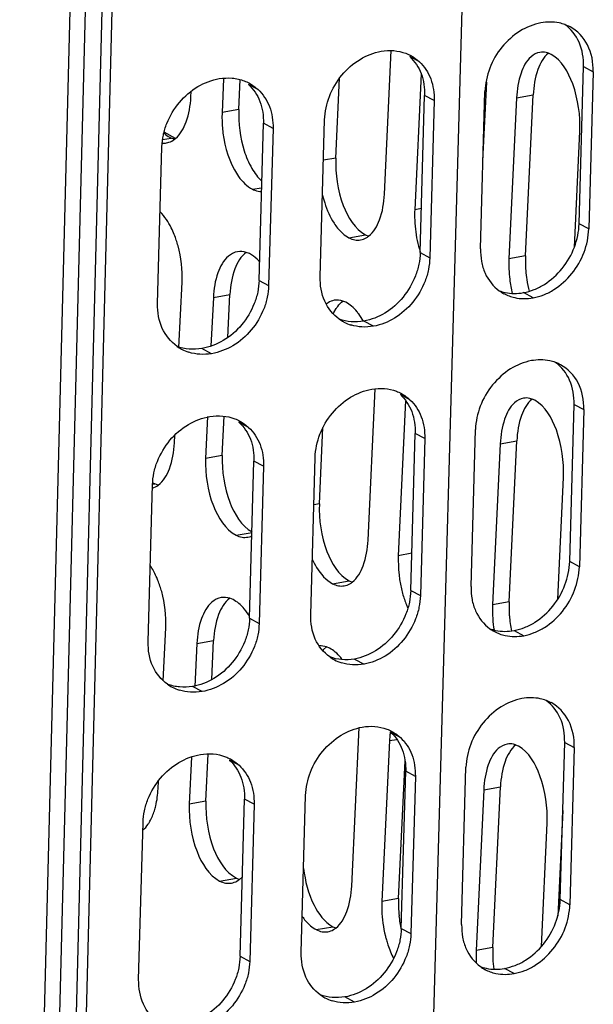
# Model space of a CAD drawing. Units: inches. Extents: x 0 to 17, y 0 to 11.
# Drawn here: x 5 to 5.7, y 5 to 6.2 of the extents above; entities that cross this region are included whole.
import ezdxf

# ---------------------------------------------------------------- set-up
doc = ezdxf.new("R2010")
doc.units = ezdxf.units.IN
doc.header["$LTSCALE"] = 0.935
doc.header["$MEASUREMENT"] = 0
doc.layers.get('0').update_dxf_attribs({"linetype": 'CONTINUOUS'})

msp = doc.modelspace()

# ---------------------------------------------------------------- linework, layer by layer
at = {"color": 9, "linetype": 'Continuous'}
for p, q in [((5.4805, 4.0089), (5.5656, 7.0509)), ((5.0606, 3.8933), (5.1373, 6.892)), ((5.0725, 3.899), (5.1491, 6.8958)), ((5.0222, 3.8665), (5.099, 6.8685)), ((5.6838, 6.1091), (5.6951, 6.1031)), ((5.5086, 6.0692), (5.4973, 6.0753)), ((5.6051, 6.0723), (5.6246, 6.0758)), ((5.3195, 6.0366), (5.3082, 6.0426)), ((5.6899, 5.9186), (5.6786, 5.9247)), ((5.2494, 5.8381), (5.2689, 5.8416)), ((5.6727, 5.7125), (5.684, 5.7065)), ((5.4975, 5.6726), (5.4862, 5.6787)), ((5.5859, 5.6664), (5.6054, 5.6699)), ((5.3084, 5.64), (5.2971, 5.6461)), ((5.6788, 5.522), (5.6675, 5.5281)), ((5.2301, 5.4322), (5.2497, 5.4357)), ((5.4561, 5.318), (5.4648, 5.3195)), ((5.6616, 5.316), (5.6729, 5.3099)), ((5.4864, 5.2761), (5.4751, 5.2821)), ((5.5666, 5.2604), (5.5862, 5.2639)), ((5.2973, 5.2435), (5.286, 5.2495)), ((5.6594, 5.2362), (5.6535, 5.1122)), ((5.6677, 5.1255), (5.6564, 5.1315))]:
    msp.add_line(p, q, dxfattribs=at)
at = {"color": 7, "linetype": 'Continuous'}
for p, q in [((5.117, 6.8742), (5.0402, 3.8706)), ((5.4501, 5.9593), (5.4581, 6.128)), ((5.6457, 6.1234), (5.6425, 6.1248)), ((5.4912, 6.1148), (5.4799, 6.1208)), ((5.6786, 5.9247), (5.6838, 6.1091)), ((5.6951, 6.1031), (5.6899, 5.9186)), ((5.2615, 6.0947), (5.2596, 6.0553)), ((5.2792, 6.0588), (5.2808, 6.0939)), ((5.393, 6.0018), (5.3974, 6.0955)), ((5.4932, 6.1007), (5.4856, 5.9411)), ((5.5657, 5.9989), (5.5701, 6.0907)), ((5.2231, 6.0733), (5.2234, 6.0802)), ((5.3018, 6.0823), (5.2906, 6.0883)), ((5.5629, 5.8954), (5.568, 6.0798)), ((5.4921, 5.8908), (5.4973, 6.0753)), ((5.5086, 6.0692), (5.5034, 5.8848)), ((5.6051, 6.0723), (5.5961, 5.8835)), ((5.6156, 5.887), (5.6246, 6.0758)), ((5.2792, 6.0588), (5.2596, 6.0553)), ((5.3747, 5.8624), (5.3799, 6.0468)), ((5.303, 5.8582), (5.3082, 6.0426)), ((5.3195, 6.0366), (5.3143, 5.8522)), ((5.673, 5.8973), (5.6795, 6.0329)), ((5.1899, 6.0236), (5.1999, 6.0253)), ((5.2051, 6.0249), (5.1916, 6.0321)), ((5.2038, 6.0238), (5.1999, 6.0253)), ((5.184, 5.8307), (5.1891, 6.0151)), ((5.393, 6.0018), (5.3785, 5.9992)), ((5.2953, 5.9651), (5.3061, 5.967)), ((5.4936, 5.9425), (5.4856, 5.9411)), ((5.4085, 5.908), (5.4281, 5.9115)), ((5.4281, 5.9115), (5.4315, 5.9101)), ((5.2917, 5.8896), (5.288, 5.8911)), ((5.4921, 5.8908), (5.5034, 5.8848)), ((5.6156, 5.887), (5.5961, 5.8835)), ((5.2091, 5.7793), (5.2128, 5.8562)), ((5.303, 5.8582), (5.3143, 5.8522)), ((5.2494, 5.8381), (5.2466, 5.7809)), ((5.2665, 5.7912), (5.2689, 5.8416)), ((5.6246, 5.8378), (5.6133, 5.8438)), ((5.3909, 5.8204), (5.3935, 5.8251)), ((5.405, 5.8325), (5.4014, 5.834)), ((5.4373, 5.8043), (5.426, 5.8104)), ((5.2473, 5.7722), (5.2361, 5.7782)), ((5.4309, 5.5534), (5.4393, 5.7311)), ((5.4801, 5.7182), (5.4688, 5.7242)), ((5.475, 5.7172), (5.4664, 5.5351)), ((5.6265, 5.7175), (5.6233, 5.7189)), ((5.6675, 5.5281), (5.6727, 5.7125)), ((5.2427, 5.6985), (5.2404, 5.6493)), ((5.2599, 5.6528), (5.2621, 5.6988)), ((5.684, 5.7065), (5.6788, 5.522)), ((5.2907, 5.6857), (5.2795, 5.6918)), ((5.2038, 5.6674), (5.2043, 5.6766)), ((5.3738, 5.5959), (5.378, 5.6855)), ((5.481, 5.4942), (5.4862, 5.6787)), ((5.5518, 5.4988), (5.5569, 5.6833)), ((5.4975, 5.6726), (5.4923, 5.4882)), ((5.5859, 5.6664), (5.5769, 5.4776)), ((5.5964, 5.4811), (5.6054, 5.6699)), ((5.2599, 5.6528), (5.2404, 5.6493)), ((5.2919, 5.4616), (5.2971, 5.6461)), ((5.3084, 5.64), (5.3032, 5.4556)), ((5.3636, 5.4658), (5.3688, 5.6503)), ((5.1729, 5.4341), (5.178, 5.6185)), ((5.1781, 5.6189), (5.1806, 5.6194)), ((5.1846, 5.6179), (5.1806, 5.6194)), ((5.6535, 5.4839), (5.6602, 5.627)), ((5.3738, 5.5959), (5.3672, 5.5947)), ((5.2761, 5.5592), (5.2948, 5.5625)), ((5.4823, 5.538), (5.4664, 5.5351)), ((5.3893, 5.5021), (5.4088, 5.5056)), ((5.4088, 5.5056), (5.4123, 5.5041)), ((5.481, 5.4942), (5.4923, 5.4882)), ((5.2725, 5.4836), (5.2688, 5.4851)), ((5.5964, 5.4811), (5.5769, 5.4776)), ((5.2919, 5.4616), (5.3032, 5.4556)), ((5.1906, 5.3883), (5.1936, 5.4503)), ((5.6022, 5.4472), (5.6135, 5.4412)), ((5.2301, 5.4322), (5.2277, 5.3815)), ((5.2475, 5.3896), (5.2497, 5.4357)), ((5.3788, 5.425), (5.3822, 5.4281)), ((5.3858, 5.4266), (5.3822, 5.428)), ((5.4149, 5.4138), (5.4262, 5.4078)), ((5.2362, 5.3756), (5.225, 5.3816)), ((5.4117, 5.1474), (5.4205, 5.3333)), ((5.469, 5.3216), (5.4577, 5.3277)), ((5.4561, 5.318), (5.4472, 5.1292)), ((5.4565, 5.3235), (5.4561, 5.318)), ((5.6564, 5.1315), (5.6616, 5.316)), ((5.6073, 5.3116), (5.6041, 5.3129)), ((5.6729, 5.3099), (5.6677, 5.1255)), ((5.2238, 5.2992), (5.2212, 5.2434)), ((5.2407, 5.2469), (5.2434, 5.3026)), ((5.2796, 5.2892), (5.2684, 5.2952)), ((5.4667, 5.1327), (5.4744, 5.2944)), ((5.4699, 5.0976), (5.4751, 5.2821)), ((5.5407, 5.1022), (5.5458, 5.2867)), ((5.1846, 5.2615), (5.1851, 5.2709)), ((5.4864, 5.2761), (5.4812, 5.0916)), ((5.5666, 5.2604), (5.5577, 5.0716)), ((5.5772, 5.0751), (5.5862, 5.2639)), ((5.2407, 5.2469), (5.2212, 5.2434)), ((5.2808, 5.065), (5.286, 5.2495)), ((5.3525, 5.0692), (5.3577, 5.2537)), ((5.2973, 5.2435), (5.2921, 5.059)), ((5.1618, 5.0375), (5.1669, 5.222)), ((5.6342, 5.0764), (5.641, 5.221)), ((5.2568, 5.1532), (5.2764, 5.1567)), ((5.2764, 5.1567), (5.2801, 5.1552)), ((5.2801, 5.1551), (5.2835, 5.1582)), ((5.4667, 5.1327), (5.4472, 5.1292)), ((5.3701, 5.0962), (5.3896, 5.0996)), ((5.3896, 5.0996), (5.3931, 5.0982)), ((5.4699, 5.0976), (5.4812, 5.0916)), ((5.5772, 5.0751), (5.5577, 5.0716)), ((5.2808, 5.065), (5.2921, 5.059)), ((5.5577, 5.0716), (5.5576, 5.0655)), ((5.6024, 5.0446), (5.5911, 5.0506)), ((5.4151, 5.0112), (5.4038, 5.0172))]:
    msp.add_line(p, q, dxfattribs=at)
for centre, radius, start, end in [((5.6454, 6.1137), 0.0476, 61.8556, 69.7791), ((5.1873, 6.0459), 0.0277, 306.6826, 310.2432), ((5.1907, 6.0405), 0.0212, 280.2313, 287.908), ((5.4187, 5.9251), 0.0197, 280.0961, 290.041), ((5.6217, 5.933), 0.136, 191.919, 197.7008), ((5.7423, 5.8771), 0.1463, 186.8718, 193.5428), ((5.7599, 5.8802), 0.1443, 188.4254, 193.9438), ((5.6128, 5.8847), 0.0478, 234.2866, 241.8343), ((5.6129, 5.8851), 0.0481, 241.8566, 249.7799), ((5.4432, 5.7945), 0.0584, 153.6946, 155.3406), ((5.4257, 5.8527), 0.0491, 234.4423, 241.8075), ((5.3641, 5.7778), 0.0693, 36.3743, 38.9475), ((5.4258, 5.8529), 0.0494, 241.8293, 252.4699), ((5.2359, 5.8218), 0.0503, 234.6278, 241.8186), ((5.2361, 5.8223), 0.0508, 241.8448, 252.3438), ((5.6343, 5.7172), 0.0476, 61.8558, 69.7821), ((5.2014, 5.659), 0.0447, 238.6267, 242.3172), ((5.2865, 5.5766), 0.0201, 280.0589, 289.8042), ((5.2863, 5.577), 0.0205, 289.8478, 294.0686), ((5.3995, 5.5191), 0.0197, 280.0963, 290.0408), ((5.5765, 5.5179), 0.1085, 201.9984, 204.2329), ((5.7279, 5.4719), 0.1511, 184.0686, 189.1498), ((5.746, 5.4752), 0.1497, 184.0614, 190.9894), ((5.6017, 5.4882), 0.0478, 234.2864, 241.8342), ((5.6019, 5.4885), 0.0481, 241.8565, 249.78), ((5.4034, 5.4017), 0.0339, 136.5574, 139.4001), ((5.4146, 5.4562), 0.0491, 234.4427, 241.8077), ((5.4147, 5.4564), 0.0494, 241.8295, 252.4687), ((5.3449, 5.3719), 0.0693, 36.3877, 38.9487), ((5.2248, 5.4253), 0.0503, 234.6282, 241.8189), ((5.225, 5.4257), 0.0508, 241.8452, 252.3424), ((5.6232, 5.3206), 0.0476, 61.8556, 69.7796), ((5.565, 5.3141), 0.1089, 172.5117, 175.0205), ((5.2672, 5.1707), 0.0201, 280.0588, 289.8038), ((5.6134, 5.1268), 0.1469, 185.5828, 192.1724), ((5.3803, 5.1132), 0.0197, 280.0962, 290.0404), ((5.584, 5.1212), 0.1367, 193.7944, 195.689), ((5.6872, 5.0645), 0.1296, 179.5537, 183.3537), ((5.5906, 5.0916), 0.0478, 234.2863, 241.8343), ((5.5908, 5.0919), 0.0481, 241.8566, 249.78), ((5.4035, 5.0596), 0.0491, 234.4431, 241.8076), ((5.4036, 5.0598), 0.0494, 241.8293, 252.4695)]:
    msp.add_arc(centre, radius, start, end, dxfattribs=at)
for points, knots in [([(5.6336, 6.1606), (5.625, 6.1587), (5.6076, 6.152), (5.5941, 6.1392), (5.588, 6.1321)], [0, 0, 0, 0, 0.482767, 1, 1, 1, 1]), ([(5.6619, 6.1584), (5.6597, 6.1592), (5.6505, 6.1619), (5.6407, 6.1617), (5.6336, 6.1606)], [0, 0, 0, 0, 0.24367, 1, 1, 1, 1]), ([(5.6838, 6.1091), (5.6839, 6.1188), (5.6811, 6.1378), (5.6691, 6.1533), (5.6619, 6.1585)], [0, 0, 0, 0, 0.522364, 1, 1, 1, 1]), ([(5.6951, 6.1031), (5.6952, 6.1138), (5.6917, 6.1351), (5.6765, 6.1511), (5.6679, 6.1557)], [0, 0, 0, 0, 0.523358, 1, 1, 1, 1]), ([(5.3799, 6.0468), (5.3803, 6.0561), (5.3841, 6.075), (5.3989, 6.0998), (5.4201, 6.1187), (5.4376, 6.1255), (5.4463, 6.1271)], [0, 0, 0, 0, 0.249787, 0.508115, 0.761891, 1, 1, 1, 1]), ([(5.4463, 6.1271), (5.4512, 6.1278), (5.461, 6.1286), (5.4707, 6.1264), (5.4751, 6.1247)], [0, 0, 0, 0, 0.510311, 1, 1, 1, 1]), ([(5.588, 6.1321), (5.582, 6.1246), (5.5722, 6.108), (5.5684, 6.0891), (5.568, 6.0798)], [0, 0, 0, 0, 0.507958, 1, 1, 1, 1]), ([(5.6324, 6.1258), (5.6286, 6.1252), (5.6182, 6.1192), (5.6082, 6.0994), (5.6057, 6.0822), (5.6051, 6.0723)], [0, 0, 0, 0, 0.181939, 0.535705, 1, 1, 1, 1]), ([(5.6425, 6.1248), (5.6366, 6.12), (5.6277, 6.1035), (5.6252, 6.0859), (5.6246, 6.0758)], [0, 0, 0, 0, 0.42949, 1, 1, 1, 1]), ([(5.6425, 6.1248), (5.6417, 6.1251), (5.6384, 6.1262), (5.6349, 6.1263), (5.6324, 6.1258)], [0, 0, 0, 0, 0.262172, 1, 1, 1, 1]), ([(5.4799, 6.1208), (5.4857, 6.1153), (5.4953, 6.1009), (5.4974, 6.0839), (5.4973, 6.0753)], [0, 0, 0, 0, 0.480496, 1, 1, 1, 1]), ([(5.4912, 6.1148), (5.4969, 6.1093), (5.5065, 6.0948), (5.5086, 6.0779), (5.5086, 6.0692)], [0, 0, 0, 0, 0.480495, 1, 1, 1, 1]), ([(5.6795, 6.0329), (5.68, 6.0517), (5.676, 6.0846), (5.6582, 6.1164), (5.6457, 6.1234)], [0, 0, 0, 0, 0.5681, 1, 1, 1, 1]), ([(5.1891, 6.0151), (5.1894, 6.0197), (5.1903, 6.029), (5.196, 6.0472), (5.2084, 6.068), (5.2299, 6.0867), (5.2476, 6.0934), (5.2564, 6.095)], [0, 0, 0, 0, 0.123085, 0.249695, 0.507051, 0.760736, 1, 1, 1, 1]), ([(5.2564, 6.095), (5.2614, 6.0956), (5.2714, 6.0964), (5.2812, 6.094), (5.2857, 6.0923)], [0, 0, 0, 0, 0.509926, 1, 1, 1, 1]), ([(5.2906, 6.0883), (5.2964, 6.0828), (5.3061, 6.0684), (5.3083, 6.0513), (5.3082, 6.0426)], [0, 0, 0, 0, 0.48196, 1, 1, 1, 1]), ([(5.3018, 6.0823), (5.3076, 6.0767), (5.3174, 6.0623), (5.3195, 6.0453), (5.3195, 6.0366)], [0, 0, 0, 0, 0.481956, 1, 1, 1, 1]), ([(5.2051, 6.0248), (5.211, 6.0298), (5.2199, 6.046), (5.2225, 6.0634), (5.2231, 6.0733)], [0, 0, 0, 0, 0.435564, 1, 1, 1, 1]), ([(5.2792, 6.0588), (5.2787, 6.0425), (5.2815, 6.0182), (5.2933, 5.9904), (5.3016, 5.9789), (5.3063, 5.9746)], [0, 0, 0, 0, 0.539712, 0.789137, 1, 1, 1, 1]), ([(5.2596, 6.0553), (5.2595, 6.0494), (5.2597, 6.0263), (5.2659, 6.003), (5.2742, 5.9879)], [0, 0, 0, 0, 0.255671, 1, 1, 1, 1]), ([(5.1913, 6.0312), (5.192, 6.0306), (5.1947, 6.0284), (5.1976, 6.0265), (5.1999, 6.0253)], [0, 0, 0, 0, 0.263793, 1, 1, 1, 1]), ([(5.393, 6.0018), (5.3925, 5.983), (5.3967, 5.9499), (5.4154, 5.9184), (5.4281, 5.9115)], [0, 0, 0, 0, 0.565605, 1, 1, 1, 1]), ([(5.2742, 5.9879), (5.2756, 5.9852), (5.281, 5.9764), (5.2887, 5.9686), (5.2953, 5.9651)], [0, 0, 0, 0, 0.287682, 1, 1, 1, 1]), ([(5.2953, 5.9651), (5.2962, 5.9647), (5.2995, 5.9632), (5.3032, 5.9624), (5.3059, 5.9625)], [0, 0, 0, 0, 0.263068, 1, 1, 1, 1]), ([(5.3774, 5.9584), (5.3782, 5.9553), (5.3814, 5.9438), (5.3863, 5.9327), (5.391, 5.9253)], [0, 0, 0, 0, 0.267022, 1, 1, 1, 1]), ([(5.4316, 5.91), (5.4376, 5.9147), (5.4469, 5.9313), (5.4496, 5.9491), (5.4501, 5.9593)], [0, 0, 0, 0, 0.430092, 1, 1, 1, 1]), ([(5.4856, 5.9411), (5.4855, 5.9381), (5.4853, 5.926), (5.4867, 5.9138), (5.4886, 5.9049)], [0, 0, 0, 0, 0.245794, 1, 1, 1, 1]), ([(5.2036, 5.912), (5.2025, 5.9146), (5.1983, 5.9243), (5.1924, 5.9333), (5.187, 5.9388)], [0, 0, 0, 0, 0.274621, 1, 1, 1, 1]), ([(5.391, 5.9253), (5.3923, 5.9233), (5.397, 5.9166), (5.4034, 5.9109), (5.4085, 5.908)], [0, 0, 0, 0, 0.283094, 1, 1, 1, 1]), ([(5.6133, 5.8438), (5.6175, 5.8447), (5.6261, 5.847), (5.6423, 5.8555), (5.66, 5.8715), (5.6744, 5.8965), (5.6782, 5.9154), (5.6786, 5.9247)], [0, 0, 0, 0, 0.116138, 0.237323, 0.490396, 0.749314, 1, 1, 1, 1]), ([(5.6246, 5.8378), (5.6288, 5.8387), (5.6374, 5.8409), (5.6536, 5.8495), (5.6713, 5.8655), (5.6857, 5.8904), (5.6895, 5.9093), (5.6899, 5.9186)], [0, 0, 0, 0, 0.116139, 0.237325, 0.4904, 0.749316, 1, 1, 1, 1]), ([(5.2128, 5.8562), (5.2133, 5.8705), (5.2114, 5.8897), (5.2053, 5.9076), (5.2036, 5.912)], [0, 0, 0, 0, 0.755816, 1, 1, 1, 1]), ([(5.4085, 5.908), (5.4107, 5.907), (5.4152, 5.9052), (5.42, 5.9053), (5.4222, 5.9057)], [0, 0, 0, 0, 0.51828, 1, 1, 1, 1]), ([(5.5629, 5.8954), (5.5629, 5.8904), (5.5633, 5.8805), (5.5688, 5.8626), (5.5777, 5.8511), (5.5849, 5.8459)], [0, 0, 0, 0, 0.267819, 0.523098, 1, 1, 1, 1]), ([(5.2778, 5.8919), (5.2738, 5.8912), (5.2631, 5.8853), (5.2526, 5.8654), (5.2499, 5.848), (5.2494, 5.8381)], [0, 0, 0, 0, 0.186406, 0.540764, 1, 1, 1, 1]), ([(5.288, 5.8911), (5.2818, 5.8865), (5.2721, 5.8699), (5.2695, 5.8519), (5.2689, 5.8416)], [0, 0, 0, 0, 0.431172, 1, 1, 1, 1]), ([(5.3036, 5.88), (5.3027, 5.8811), (5.2992, 5.8848), (5.2949, 5.8877), (5.2917, 5.8896)], [0, 0, 0, 0, 0.272777, 1, 1, 1, 1]), ([(5.4921, 5.8908), (5.4919, 5.8862), (5.491, 5.8769), (5.4854, 5.8587), (5.4733, 5.8378), (5.4522, 5.8188), (5.4347, 5.812), (5.426, 5.8104)], [0, 0, 0, 0, 0.123541, 0.250712, 0.508911, 0.762259, 1, 1, 1, 1]), ([(5.5034, 5.8848), (5.5031, 5.8802), (5.5022, 5.8708), (5.4967, 5.8526), (5.4846, 5.8318), (5.4634, 5.8128), (5.446, 5.806), (5.4373, 5.8043)], [0, 0, 0, 0, 0.123542, 0.250714, 0.508914, 0.762261, 1, 1, 1, 1]), ([(5.6156, 5.887), (5.6156, 5.8847), (5.6153, 5.8754), (5.6161, 5.8661), (5.6171, 5.8591)], [0, 0, 0, 0, 0.245662, 1, 1, 1, 1]), ([(5.3971, 5.8128), (5.3898, 5.818), (5.3775, 5.8335), (5.3746, 5.8527), (5.3747, 5.8624)], [0, 0, 0, 0, 0.480157, 1, 1, 1, 1]), ([(5.303, 5.8582), (5.3027, 5.8536), (5.3019, 5.8443), (5.2962, 5.8261), (5.2839, 5.8053), (5.2625, 5.7864), (5.2448, 5.7798), (5.2361, 5.7782)], [0, 0, 0, 0, 0.12309, 0.249818, 0.507196, 0.760812, 1, 1, 1, 1]), ([(5.3143, 5.8522), (5.314, 5.8476), (5.3131, 5.8382), (5.3075, 5.8201), (5.2952, 5.7992), (5.2738, 5.7804), (5.2561, 5.7738), (5.2473, 5.7722)], [0, 0, 0, 0, 0.123091, 0.249821, 0.507203, 0.760817, 1, 1, 1, 1]), ([(5.5849, 5.846), (5.5871, 5.8452), (5.5963, 5.8424), (5.6062, 5.8426), (5.6133, 5.8438)], [0, 0, 0, 0, 0.244091, 1, 1, 1, 1]), ([(5.5963, 5.8399), (5.5985, 5.8391), (5.6076, 5.8364), (5.6175, 5.8366), (5.6246, 5.8378)], [0, 0, 0, 0, 0.244093, 1, 1, 1, 1]), ([(5.2068, 5.7808), (5.1994, 5.7861), (5.1869, 5.8016), (5.1839, 5.8209), (5.184, 5.8307)], [0, 0, 0, 0, 0.481836, 1, 1, 1, 1]), ([(5.3913, 5.8348), (5.3887, 5.8344), (5.3854, 5.833), (5.3825, 5.831), (5.3818, 5.8305)], [0, 0, 0, 0, 0.737357, 1, 1, 1, 1]), ([(5.3935, 5.8251), (5.3941, 5.826), (5.3964, 5.8293), (5.3991, 5.8323), (5.4014, 5.834)], [0, 0, 0, 0, 0.268294, 1, 1, 1, 1]), ([(5.418, 5.8214), (5.4161, 5.8238), (5.4122, 5.8281), (5.4073, 5.8311), (5.405, 5.8325)], [0, 0, 0, 0, 0.532186, 1, 1, 1, 1]), ([(5.426, 5.8104), (5.4211, 5.8097), (5.4113, 5.8089), (5.4016, 5.8111), (5.3971, 5.8128)], [0, 0, 0, 0, 0.509804, 1, 1, 1, 1]), ([(5.4373, 5.8043), (5.4328, 5.8037), (5.4239, 5.8029), (5.4151, 5.8046), (5.4109, 5.8059)], [0, 0, 0, 0, 0.509196, 1, 1, 1, 1]), ([(5.2361, 5.7782), (5.2311, 5.7776), (5.2211, 5.7768), (5.2113, 5.7791), (5.2068, 5.7808)], [0, 0, 0, 0, 0.509456, 1, 1, 1, 1]), ([(5.2473, 5.7722), (5.2428, 5.7716), (5.2338, 5.7708), (5.2249, 5.7725), (5.2207, 5.7739)], [0, 0, 0, 0, 0.50882, 1, 1, 1, 1]), ([(5.6225, 5.764), (5.6139, 5.7621), (5.5965, 5.7554), (5.583, 5.7426), (5.5769, 5.7355)], [0, 0, 0, 0, 0.482766, 1, 1, 1, 1]), ([(5.6508, 5.7619), (5.6486, 5.7627), (5.6394, 5.7653), (5.6296, 5.7651), (5.6225, 5.764)], [0, 0, 0, 0, 0.24367, 1, 1, 1, 1]), ([(5.6727, 5.7125), (5.6728, 5.7222), (5.6701, 5.7412), (5.658, 5.7567), (5.6508, 5.7619)], [0, 0, 0, 0, 0.522367, 1, 1, 1, 1]), ([(5.684, 5.7065), (5.6841, 5.7173), (5.6806, 5.7385), (5.6654, 5.7545), (5.6568, 5.7592)], [0, 0, 0, 0, 0.523361, 1, 1, 1, 1]), ([(5.5769, 5.7355), (5.5709, 5.728), (5.5611, 5.7114), (5.5574, 5.6925), (5.5569, 5.6833)], [0, 0, 0, 0, 0.507958, 1, 1, 1, 1]), ([(5.3688, 5.6503), (5.3692, 5.6596), (5.3731, 5.6785), (5.3878, 5.7032), (5.409, 5.7221), (5.4265, 5.7289), (5.4352, 5.7306)], [0, 0, 0, 0, 0.249786, 0.508111, 0.761888, 1, 1, 1, 1]), ([(5.4352, 5.7306), (5.4401, 5.7313), (5.4499, 5.732), (5.4596, 5.7298), (5.4641, 5.7282)], [0, 0, 0, 0, 0.510311, 1, 1, 1, 1]), ([(5.4688, 5.7242), (5.4746, 5.7187), (5.4842, 5.7043), (5.4863, 5.6873), (5.4862, 5.6787)], [0, 0, 0, 0, 0.480496, 1, 1, 1, 1]), ([(5.6233, 5.7189), (5.6225, 5.7192), (5.6192, 5.7203), (5.6157, 5.7203), (5.6132, 5.7199)], [0, 0, 0, 0, 0.262169, 1, 1, 1, 1]), ([(5.4801, 5.7182), (5.4859, 5.7127), (5.4954, 5.6983), (5.4975, 5.6813), (5.4975, 5.6726)], [0, 0, 0, 0, 0.480495, 1, 1, 1, 1]), ([(5.6132, 5.7199), (5.6094, 5.7192), (5.5989, 5.7133), (5.589, 5.6935), (5.5865, 5.6762), (5.5859, 5.6664)], [0, 0, 0, 0, 0.18194, 0.535706, 1, 1, 1, 1]), ([(5.6233, 5.7189), (5.6174, 5.7141), (5.6085, 5.6976), (5.606, 5.68), (5.6054, 5.6699)], [0, 0, 0, 0, 0.42949, 1, 1, 1, 1]), ([(5.6602, 5.627), (5.6608, 5.6458), (5.6568, 5.6787), (5.639, 5.7105), (5.6265, 5.7175)], [0, 0, 0, 0, 0.5681, 1, 1, 1, 1]), ([(5.178, 5.6185), (5.1783, 5.6231), (5.1792, 5.6324), (5.1849, 5.6506), (5.1973, 5.6714), (5.2188, 5.6902), (5.2365, 5.6968), (5.2453, 5.6984)], [0, 0, 0, 0, 0.12305, 0.249605, 0.506876, 0.760633, 1, 1, 1, 1]), ([(5.2453, 5.6984), (5.2503, 5.699), (5.2603, 5.6998), (5.2701, 5.6975), (5.2746, 5.6958)], [0, 0, 0, 0, 0.509926, 1, 1, 1, 1]), ([(5.2795, 5.6918), (5.2853, 5.6862), (5.295, 5.6718), (5.2972, 5.6547), (5.2971, 5.6461)], [0, 0, 0, 0, 0.481963, 1, 1, 1, 1]), ([(5.2907, 5.6857), (5.2965, 5.6802), (5.3063, 5.6658), (5.3084, 5.6487), (5.3084, 5.64)], [0, 0, 0, 0, 0.481959, 1, 1, 1, 1]), ([(5.1846, 5.6178), (5.1908, 5.6225), (5.2006, 5.6391), (5.2032, 5.6571), (5.2038, 5.6674)], [0, 0, 0, 0, 0.431517, 1, 1, 1, 1]), ([(5.2599, 5.6528), (5.2594, 5.6342), (5.2637, 5.6013), (5.2822, 5.5701), (5.2948, 5.5631)], [0, 0, 0, 0, 0.562344, 1, 1, 1, 1]), ([(5.2404, 5.6493), (5.2399, 5.6305), (5.2442, 5.5973), (5.2633, 5.566), (5.2761, 5.5592)], [0, 0, 0, 0, 0.564566, 1, 1, 1, 1]), ([(5.3738, 5.5959), (5.3732, 5.5771), (5.3775, 5.5439), (5.3962, 5.5125), (5.4088, 5.5056)], [0, 0, 0, 0, 0.565603, 1, 1, 1, 1]), ([(5.2761, 5.5592), (5.2783, 5.5582), (5.2828, 5.5563), (5.2877, 5.5565), (5.29, 5.5569)], [0, 0, 0, 0, 0.517756, 1, 1, 1, 1]), ([(5.4123, 5.5041), (5.4184, 5.5088), (5.4277, 5.5254), (5.4304, 5.5432), (5.4309, 5.5534)], [0, 0, 0, 0, 0.430093, 1, 1, 1, 1]), ([(5.3654, 5.5312), (5.367, 5.5278), (5.3727, 5.5166), (5.3815, 5.5064), (5.3893, 5.5021)], [0, 0, 0, 0, 0.292998, 1, 1, 1, 1]), ([(5.4664, 5.5351), (5.466, 5.5203), (5.4679, 5.5003), (5.4742, 5.4817), (5.476, 5.4773)], [0, 0, 0, 0, 0.757321, 1, 1, 1, 1]), ([(5.6022, 5.4472), (5.6064, 5.4482), (5.615, 5.4504), (5.6312, 5.4589), (5.6489, 5.475), (5.6633, 5.4999), (5.6671, 5.5188), (5.6675, 5.5281)], [0, 0, 0, 0, 0.116137, 0.237321, 0.490394, 0.749313, 1, 1, 1, 1]), ([(5.1844, 5.506), (5.1838, 5.5076), (5.1812, 5.5136), (5.1781, 5.5194), (5.1754, 5.5234)], [0, 0, 0, 0, 0.261823, 1, 1, 1, 1]), ([(5.6135, 5.4412), (5.6177, 5.4421), (5.6263, 5.4444), (5.6425, 5.4529), (5.6602, 5.4689), (5.6746, 5.4938), (5.6784, 5.5128), (5.6788, 5.522)], [0, 0, 0, 0, 0.116138, 0.237323, 0.490397, 0.749315, 1, 1, 1, 1]), ([(5.1936, 5.4503), (5.1941, 5.4645), (5.1922, 5.4838), (5.1861, 5.5017), (5.1844, 5.506)], [0, 0, 0, 0, 0.755815, 1, 1, 1, 1]), ([(5.3893, 5.5021), (5.3915, 5.5011), (5.3959, 5.4993), (5.4008, 5.4994), (5.403, 5.4998)], [0, 0, 0, 0, 0.518279, 1, 1, 1, 1]), ([(5.481, 5.4942), (5.4808, 5.4896), (5.4799, 5.4803), (5.4743, 5.4621), (5.4622, 5.4412), (5.4411, 5.4223), (5.4236, 5.4154), (5.4149, 5.4138)], [0, 0, 0, 0, 0.123541, 0.250711, 0.508909, 0.762257, 1, 1, 1, 1]), ([(5.5518, 5.4988), (5.5518, 5.4938), (5.5522, 5.484), (5.5578, 5.466), (5.5666, 5.4546), (5.5738, 5.4494)], [0, 0, 0, 0, 0.26782, 0.523099, 1, 1, 1, 1]), ([(5.2586, 5.4859), (5.2546, 5.4852), (5.2439, 5.4793), (5.2333, 5.4594), (5.2307, 5.4421), (5.2301, 5.4322)], [0, 0, 0, 0, 0.186411, 0.54077, 1, 1, 1, 1]), ([(5.2688, 5.4852), (5.2625, 5.4805), (5.2529, 5.4639), (5.2502, 5.4459), (5.2497, 5.4357)], [0, 0, 0, 0, 0.431174, 1, 1, 1, 1]), ([(5.2857, 5.4726), (5.2838, 5.4749), (5.2798, 5.4792), (5.2748, 5.4823), (5.2725, 5.4836)], [0, 0, 0, 0, 0.531471, 1, 1, 1, 1]), ([(5.4923, 5.4882), (5.492, 5.4836), (5.4911, 5.4743), (5.4856, 5.4561), (5.4735, 5.4352), (5.4523, 5.4162), (5.4349, 5.4094), (5.4262, 5.4078)], [0, 0, 0, 0, 0.123542, 0.250713, 0.508913, 0.76226, 1, 1, 1, 1]), ([(5.2919, 5.4616), (5.2916, 5.457), (5.2908, 5.4477), (5.2851, 5.4295), (5.2728, 5.4087), (5.2514, 5.3898), (5.2338, 5.3832), (5.225, 5.3816)], [0, 0, 0, 0, 0.123089, 0.249815, 0.507192, 0.760808, 1, 1, 1, 1]), ([(5.3032, 5.4556), (5.3029, 5.451), (5.3021, 5.4417), (5.2964, 5.4235), (5.2841, 5.4027), (5.2627, 5.3838), (5.245, 5.3772), (5.2362, 5.3756)], [0, 0, 0, 0, 0.12309, 0.249819, 0.507198, 0.760813, 1, 1, 1, 1]), ([(5.386, 5.4162), (5.3787, 5.4214), (5.3664, 5.4369), (5.3635, 5.4561), (5.3636, 5.4658)], [0, 0, 0, 0, 0.48016, 1, 1, 1, 1]), ([(5.5738, 5.4494), (5.576, 5.4486), (5.5852, 5.4459), (5.5951, 5.446), (5.6022, 5.4472)], [0, 0, 0, 0, 0.244092, 1, 1, 1, 1]), ([(5.5852, 5.4433), (5.5874, 5.4425), (5.5966, 5.4398), (5.6064, 5.44), (5.6135, 5.4412)], [0, 0, 0, 0, 0.244093, 1, 1, 1, 1]), ([(5.1957, 5.3842), (5.1883, 5.3895), (5.1758, 5.405), (5.1728, 5.4243), (5.1729, 5.4341)], [0, 0, 0, 0, 0.481843, 1, 1, 1, 1]), ([(5.3988, 5.4155), (5.3969, 5.4178), (5.393, 5.4221), (5.3881, 5.4252), (5.3858, 5.4266)], [0, 0, 0, 0, 0.532184, 1, 1, 1, 1]), ([(5.4149, 5.4138), (5.41, 5.4131), (5.4002, 5.4123), (5.3905, 5.4145), (5.386, 5.4162)], [0, 0, 0, 0, 0.509803, 1, 1, 1, 1]), ([(5.4262, 5.4078), (5.4217, 5.4072), (5.4128, 5.4063), (5.404, 5.408), (5.3998, 5.4093)], [0, 0, 0, 0, 0.509196, 1, 1, 1, 1]), ([(5.225, 5.3816), (5.22, 5.381), (5.21, 5.3802), (5.2002, 5.3825), (5.1957, 5.3843)], [0, 0, 0, 0, 0.509455, 1, 1, 1, 1]), ([(5.2362, 5.3756), (5.2317, 5.375), (5.2227, 5.3742), (5.2138, 5.376), (5.2096, 5.3773)], [0, 0, 0, 0, 0.508818, 1, 1, 1, 1]), ([(5.6114, 5.3674), (5.6028, 5.3656), (5.5854, 5.3589), (5.5719, 5.3461), (5.5658, 5.3389)], [0, 0, 0, 0, 0.482764, 1, 1, 1, 1]), ([(5.6397, 5.3653), (5.6375, 5.3661), (5.6283, 5.3687), (5.6185, 5.3686), (5.6114, 5.3674)], [0, 0, 0, 0, 0.243669, 1, 1, 1, 1]), ([(5.6616, 5.316), (5.6617, 5.3256), (5.659, 5.3446), (5.6469, 5.3601), (5.6397, 5.3653)], [0, 0, 0, 0, 0.52237, 1, 1, 1, 1]), ([(5.6729, 5.3099), (5.673, 5.3207), (5.6695, 5.3419), (5.6543, 5.358), (5.6457, 5.3626)], [0, 0, 0, 0, 0.523365, 1, 1, 1, 1]), ([(5.3577, 5.2537), (5.3581, 5.263), (5.362, 5.2819), (5.3767, 5.3066), (5.3979, 5.3255), (5.4154, 5.3323), (5.4241, 5.334)], [0, 0, 0, 0, 0.249785, 0.50811, 0.761887, 1, 1, 1, 1]), ([(5.4241, 5.334), (5.429, 5.3347), (5.4388, 5.3355), (5.4485, 5.3332), (5.453, 5.3316)], [0, 0, 0, 0, 0.510312, 1, 1, 1, 1]), ([(5.4577, 5.3277), (5.4635, 5.3221), (5.4731, 5.3077), (5.4752, 5.2907), (5.4751, 5.2821)], [0, 0, 0, 0, 0.480497, 1, 1, 1, 1]), ([(5.5658, 5.3389), (5.5599, 5.3314), (5.55, 5.3149), (5.5463, 5.296), (5.5458, 5.2867)], [0, 0, 0, 0, 0.507958, 1, 1, 1, 1]), ([(5.469, 5.3216), (5.4748, 5.3161), (5.4843, 5.3017), (5.4864, 5.2847), (5.4864, 5.2761)], [0, 0, 0, 0, 0.480496, 1, 1, 1, 1]), ([(5.594, 5.314), (5.5902, 5.3133), (5.5797, 5.3074), (5.5697, 5.2875), (5.5672, 5.2703), (5.5666, 5.2604)], [0, 0, 0, 0, 0.181941, 0.535707, 1, 1, 1, 1]), ([(5.6041, 5.313), (5.5982, 5.3081), (5.5892, 5.2916), (5.5868, 5.274), (5.5862, 5.2639)], [0, 0, 0, 0, 0.42949, 1, 1, 1, 1]), ([(5.6041, 5.3129), (5.6032, 5.3132), (5.6, 5.3144), (5.5965, 5.3144), (5.594, 5.314)], [0, 0, 0, 0, 0.262167, 1, 1, 1, 1]), ([(5.641, 5.221), (5.6416, 5.2399), (5.6376, 5.2727), (5.6198, 5.3046), (5.6073, 5.3116)], [0, 0, 0, 0, 0.568099, 1, 1, 1, 1]), ([(5.1669, 5.222), (5.1672, 5.2266), (5.1681, 5.2359), (5.1738, 5.2541), (5.1862, 5.2748), (5.2077, 5.2936), (5.2254, 5.3002), (5.2342, 5.3018)], [0, 0, 0, 0, 0.123083, 0.24969, 0.50704, 0.760726, 1, 1, 1, 1]), ([(5.2342, 5.3018), (5.2392, 5.3024), (5.2492, 5.3032), (5.259, 5.3009), (5.2635, 5.2992)], [0, 0, 0, 0, 0.509925, 1, 1, 1, 1]), ([(5.2684, 5.2952), (5.2742, 5.2896), (5.2839, 5.2752), (5.2861, 5.2581), (5.286, 5.2495)], [0, 0, 0, 0, 0.481968, 1, 1, 1, 1]), ([(5.2796, 5.2892), (5.2854, 5.2836), (5.2952, 5.2692), (5.2973, 5.2521), (5.2973, 5.2435)], [0, 0, 0, 0, 0.481964, 1, 1, 1, 1]), ([(5.1803, 5.2356), (5.1809, 5.2376), (5.1832, 5.246), (5.1842, 5.2548), (5.1846, 5.2615)], [0, 0, 0, 0, 0.234897, 1, 1, 1, 1]), ([(5.2407, 5.2469), (5.2402, 5.2281), (5.2445, 5.1948), (5.2636, 5.1635), (5.2764, 5.1567)], [0, 0, 0, 0, 0.564568, 1, 1, 1, 1]), ([(5.1729, 5.22), (5.1737, 5.2211), (5.1767, 5.226), (5.1789, 5.2314), (5.1803, 5.2356)], [0, 0, 0, 0, 0.231651, 1, 1, 1, 1]), ([(5.2212, 5.2434), (5.2207, 5.2246), (5.225, 5.1914), (5.244, 5.1601), (5.2568, 5.1532)], [0, 0, 0, 0, 0.564563, 1, 1, 1, 1]), ([(5.3553, 5.1681), (5.357, 5.1533), (5.3633, 5.1277), (5.3798, 5.105), (5.3896, 5.0996)], [0, 0, 0, 0, 0.57076, 1, 1, 1, 1]), ([(5.2568, 5.1532), (5.2591, 5.1522), (5.2636, 5.1504), (5.2685, 5.1505), (5.2707, 5.1509)], [0, 0, 0, 0, 0.517754, 1, 1, 1, 1]), ([(5.3931, 5.0981), (5.3992, 5.1028), (5.4085, 5.1194), (5.4111, 5.1372), (5.4117, 5.1474)], [0, 0, 0, 0, 0.430095, 1, 1, 1, 1]), ([(5.5911, 5.0506), (5.5953, 5.0516), (5.6039, 5.0538), (5.6201, 5.0623), (5.6379, 5.0784), (5.6522, 5.1033), (5.656, 5.1222), (5.6564, 5.1315)], [0, 0, 0, 0, 0.116135, 0.237319, 0.490392, 0.749311, 1, 1, 1, 1]), ([(5.4472, 5.1292), (5.4471, 5.1258), (5.4468, 5.1122), (5.4488, 5.0986), (5.4512, 5.0887)], [0, 0, 0, 0, 0.246236, 1, 1, 1, 1]), ([(5.6024, 5.0446), (5.6066, 5.0455), (5.6152, 5.0478), (5.6314, 5.0563), (5.6491, 5.0724), (5.6635, 5.0973), (5.6673, 5.1162), (5.6677, 5.1255)], [0, 0, 0, 0, 0.116137, 0.237321, 0.490395, 0.749313, 1, 1, 1, 1]), ([(5.3537, 5.1118), (5.3549, 5.11), (5.3594, 5.1039), (5.3653, 5.0988), (5.3701, 5.0962)], [0, 0, 0, 0, 0.28124, 1, 1, 1, 1]), ([(5.4699, 5.0976), (5.4697, 5.0931), (5.4688, 5.0837), (5.4633, 5.0655), (5.4511, 5.0446), (5.43, 5.0257), (5.4125, 5.0189), (5.4038, 5.0172)], [0, 0, 0, 0, 0.123541, 0.250711, 0.508908, 0.762256, 1, 1, 1, 1]), ([(5.5407, 5.1022), (5.5407, 5.0972), (5.5412, 5.0874), (5.5467, 5.0694), (5.5555, 5.058), (5.5627, 5.0528)], [0, 0, 0, 0, 0.26782, 0.5231, 1, 1, 1, 1]), ([(5.3701, 5.0962), (5.3723, 5.0951), (5.3767, 5.0934), (5.3816, 5.0934), (5.3838, 5.0938)], [0, 0, 0, 0, 0.518278, 1, 1, 1, 1]), ([(5.4812, 5.0916), (5.4809, 5.087), (5.4801, 5.0777), (5.4745, 5.0595), (5.4624, 5.0386), (5.4412, 5.0196), (5.4238, 5.0128), (5.4151, 5.0112)], [0, 0, 0, 0, 0.123541, 0.250713, 0.508911, 0.762258, 1, 1, 1, 1]), ([(5.4524, 5.0843), (5.4529, 5.0823), (5.4552, 5.0749), (5.4582, 5.0676), (5.4608, 5.0625)], [0, 0, 0, 0, 0.260832, 1, 1, 1, 1]), ([(5.2808, 5.065), (5.2805, 5.0605), (5.2797, 5.0511), (5.274, 5.0329), (5.2617, 5.0121), (5.2403, 4.9933), (5.2227, 4.9867), (5.2139, 4.985)], [0, 0, 0, 0, 0.123088, 0.249813, 0.507187, 0.760803, 1, 1, 1, 1]), ([(5.3749, 5.0196), (5.3676, 5.0248), (5.3553, 5.0403), (5.3524, 5.0595), (5.3525, 5.0692)], [0, 0, 0, 0, 0.480163, 1, 1, 1, 1]), ([(5.2921, 5.059), (5.2918, 5.0544), (5.291, 5.0451), (5.2853, 5.0269), (5.273, 5.0061), (5.2516, 4.9872), (5.2339, 4.9806), (5.2252, 4.979)], [0, 0, 0, 0, 0.123089, 0.249817, 0.507193, 0.760809, 1, 1, 1, 1]), ([(5.5627, 5.0528), (5.5649, 5.052), (5.5741, 5.0493), (5.584, 5.0494), (5.5911, 5.0506)], [0, 0, 0, 0, 0.244092, 1, 1, 1, 1]), ([(5.5741, 5.0467), (5.5763, 5.0459), (5.5855, 5.0433), (5.5953, 5.0434), (5.6024, 5.0446)], [0, 0, 0, 0, 0.244093, 1, 1, 1, 1]), ([(5.1846, 4.9877), (5.1772, 4.9929), (5.1647, 5.0084), (5.1617, 5.0277), (5.1618, 5.0375)], [0, 0, 0, 0, 0.481849, 1, 1, 1, 1]), ([(5.4038, 5.0172), (5.3989, 5.0166), (5.3891, 5.0157), (5.3794, 5.0179), (5.3749, 5.0196)], [0, 0, 0, 0, 0.509802, 1, 1, 1, 1]), ([(5.4151, 5.0112), (5.4106, 5.0106), (5.4017, 5.0097), (5.3929, 5.0114), (5.3887, 5.0127)], [0, 0, 0, 0, 0.509194, 1, 1, 1, 1])]:
    msp.add_open_spline(points, degree=3, knots=knots, dxfattribs=at)
for points in [[(5.4751, 6.1247), (5.4772, 6.124), (5.4792, 6.1231), (5.4811, 6.122)], [(5.4811, 6.122), (5.4847, 6.1201), (5.488, 6.1175), (5.4912, 6.1148)], [(5.2857, 6.0923), (5.2878, 6.0916), (5.2898, 6.0907), (5.2917, 6.0896)], [(5.2917, 6.0896), (5.2953, 6.0876), (5.2986, 6.085), (5.3018, 6.0823)], [(5.1972, 6.0203), (5.1996, 6.0211), (5.2018, 6.0223), (5.2038, 6.0238)], [(5.1894, 6.0193), (5.1911, 6.0192), (5.1928, 6.0193), (5.1944, 6.0196)], [(5.4255, 5.9066), (5.4277, 5.9074), (5.4297, 5.9086), (5.4316, 5.91)], [(5.288, 5.8911), (5.2848, 5.8922), (5.2811, 5.8925), (5.2778, 5.8919)], [(5.5961, 5.8835), (5.5959, 5.8756), (5.5961, 5.8675), (5.5971, 5.8596)], [(5.4014, 5.834), (5.3982, 5.8351), (5.3946, 5.8354), (5.3913, 5.8348)], [(5.4254, 5.8103), (5.4237, 5.8133), (5.4219, 5.8162), (5.4199, 5.819)], [(5.4641, 5.7282), (5.4661, 5.7274), (5.4681, 5.7265), (5.47, 5.7255)], [(5.47, 5.7255), (5.4736, 5.7235), (5.477, 5.7209), (5.4801, 5.7182)], [(5.2746, 5.6958), (5.2767, 5.695), (5.2787, 5.6941), (5.2806, 5.693)], [(5.2806, 5.693), (5.2842, 5.691), (5.2876, 5.6884), (5.2907, 5.6857)], [(5.178, 5.6143), (5.1803, 5.6151), (5.1826, 5.6163), (5.1846, 5.6178)], [(5.4063, 5.5006), (5.4085, 5.5014), (5.4105, 5.5026), (5.4123, 5.5041)], [(5.2688, 5.4851), (5.2655, 5.4862), (5.2619, 5.4865), (5.2586, 5.4859)], [(5.5964, 5.4811), (5.5963, 5.4756), (5.5962, 5.4701), (5.5966, 5.4646)], [(5.292, 5.4636), (5.2901, 5.4667), (5.288, 5.4697), (5.2857, 5.4726)], [(5.5769, 5.4776), (5.5768, 5.4721), (5.5767, 5.4666), (5.5771, 5.4612)], [(5.3822, 5.428), (5.3795, 5.429), (5.3765, 5.4294), (5.3736, 5.4291)], [(5.453, 5.3316), (5.455, 5.3308), (5.457, 5.3299), (5.4589, 5.3289)], [(5.4589, 5.3289), (5.4625, 5.3269), (5.4659, 5.3243), (5.469, 5.3216)], [(5.2635, 5.2992), (5.2656, 5.2984), (5.2676, 5.2975), (5.2695, 5.2965)], [(5.2695, 5.2965), (5.2731, 5.2945), (5.2765, 5.2918), (5.2796, 5.2892)], [(5.1667, 5.2129), (5.1691, 5.215), (5.1712, 5.2174), (5.1729, 5.22)], [(5.274, 5.1518), (5.2762, 5.1526), (5.2782, 5.1537), (5.2801, 5.1551)], [(5.4667, 5.1327), (5.4665, 5.126), (5.4666, 5.1192), (5.4673, 5.1125)], [(5.3871, 5.0947), (5.3892, 5.0955), (5.3913, 5.0967), (5.3931, 5.0981)], [(5.5772, 5.0751), (5.577, 5.0666), (5.5772, 5.0581), (5.5783, 5.0497)]]:
    msp.add_open_spline(points, degree=3, dxfattribs=at)

doc.saveas('drawing.dxf')
